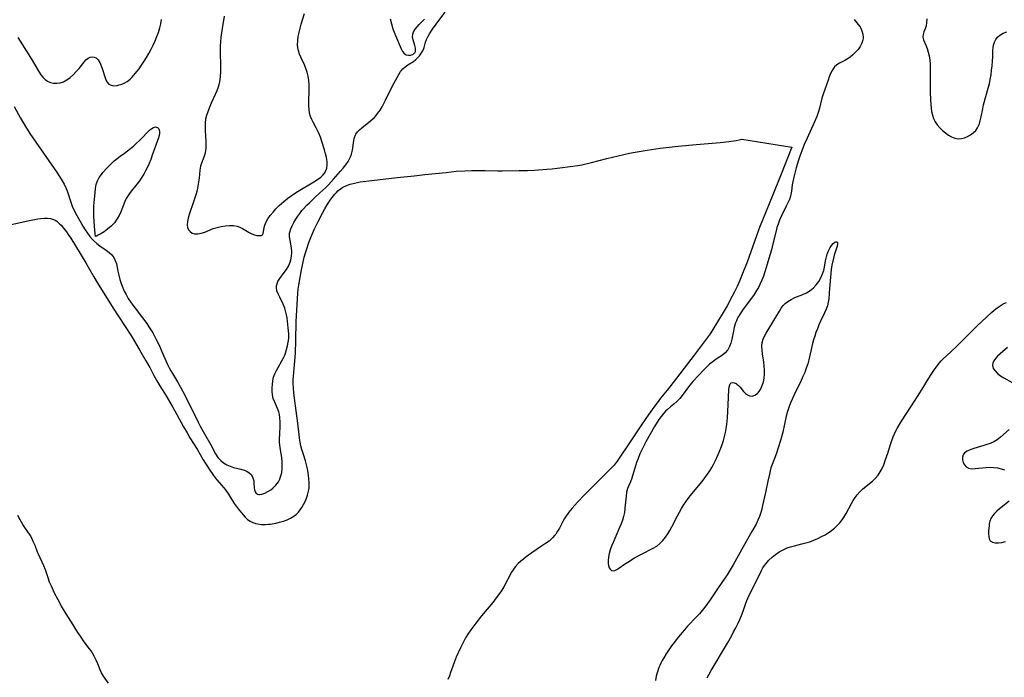
# Model space of a CAD drawing. Extents: x 1892776 to 1899653, y 2707304 to 2715393.
# Drawn here: x 1893152 to 1893570, y 2712514 to 2712794 of the extents above; entities that cross this region are included whole.
import ezdxf

# ---------------------------------------------------------------- set-up
doc = ezdxf.new("R2010")
doc.units = 0

msp = doc.modelspace()

# ---------------------------------------------------------------- linework, layer by layer
at = {"layer": 'Unknown_Line_Type', "color": 0}
for points in [[(1893149.77, 2712756.79, 190), (1893152.49, 2712751.77, 190), (1893154.51, 2712748.32, 190), (1893156.41, 2712745.34, 190), (1893158.95, 2712741.52, 190), (1893167.77, 2712728.93, 190), (1893168.79, 2712727.4, 190), (1893169.75, 2712725.86, 190), (1893170.94, 2712723.72, 190), (1893171.79, 2712721.89, 190), (1893172.35, 2712720.43, 190), (1893173.79, 2712716.06, 190), (1893174.43, 2712714.34, 190), (1893175.12, 2712712.87, 190), (1893176.35, 2712710.47, 190), (1893178.05, 2712707.39, 190), (1893178.95, 2712705.85, 190), (1893179.89, 2712704.34, 190), (1893180.89, 2712702.87, 190), (1893181.94, 2712701.47, 190), (1893183.08, 2712700.16, 190), (1893183.42, 2712699.8, 190), (1893184.84, 2712698.51, 190), (1893186.17, 2712697.5, 190), (1893188.85, 2712695.64, 190), (1893190.1, 2712694.71, 190), (1893191.2, 2712693.7, 190), (1893192.09, 2712692.58, 190), (1893192.72, 2712691.31, 190), (1893193.16, 2712689.86, 190), (1893193.8, 2712686.71, 190), (1893194.19, 2712684.98, 190), (1893194.66, 2712683.22, 190), (1893195.22, 2712681.46, 190), (1893195.88, 2712679.71, 190), (1893196.54, 2712678.23, 190), (1893197.27, 2712676.78, 190), (1893198.21, 2712675.15, 190), (1893199.13, 2712673.73, 190), (1893200.11, 2712672.33, 190), (1893201.13, 2712670.96, 190), (1893204.29, 2712666.94, 190), (1893206.15, 2712664.43, 190), (1893207.02, 2712663.13, 190), (1893207.85, 2712661.81, 190), (1893208.64, 2712660.47, 190), (1893210.11, 2712657.72, 190), (1893211.44, 2712654.97, 190), (1893212.38, 2712652.89, 190), (1893214.91, 2712647.05, 190), (1893215.56, 2712645.69, 190), (1893216.25, 2712644.42, 190), (1893216.99, 2712643.16, 190), (1893219.15, 2712639.67, 190), (1893220.41, 2712637.44, 190), (1893222.21, 2712633.98, 190), (1893227.97, 2712622.54, 190), (1893228.84, 2712620.87, 190), (1893230.65, 2712617.6, 190), (1893233.37, 2712612.87, 190), (1893235.34, 2712609.08, 190), (1893236.32, 2712607.54, 190), (1893236.69, 2712607.06, 190), (1893237.51, 2712606.2, 190), (1893238.73, 2712605.24, 190), (1893240.07, 2712604.44, 190), (1893241.5, 2712603.79, 190), (1893242.98, 2712603.28, 190), (1893246.09, 2712602.51, 190), (1893247.41, 2712602.14, 190), (1893248.61, 2712601.67, 190), (1893249.64, 2712601.04, 190), (1893250.53, 2712600.08, 190), (1893251.15, 2712598.92, 190), (1893251.52, 2712597.65, 190), (1893251.65, 2712596.62, 190), (1893251.77, 2712594.6, 190), (1893251.92, 2712593.73, 190), (1893252.19, 2712592.97, 190), (1893252.48, 2712592.5, 190), (1893253.11, 2712591.97, 190), (1893253.72, 2712591.82, 190), (1893253.93, 2712591.81, 190), (1893255, 2712591.96, 190), (1893256.2, 2712592.39, 190), (1893257.47, 2712593.01, 190), (1893258.74, 2712593.8, 190), (1893259.59, 2712594.42, 190), (1893260.29, 2712595.02, 190), (1893260.97, 2712595.74, 190), (1893261.51, 2712596.42, 190), (1893262.05, 2712597.22, 190), (1893262.52, 2712598.08, 190), (1893262.84, 2712598.87, 190), (1893263.1, 2712599.7, 190), (1893263.42, 2712601.15, 190), (1893263.61, 2712602.66, 190), (1893263.67, 2712604.2, 190), (1893263.63, 2712605.76, 190), (1893263.48, 2712607.32, 190), (1893262.71, 2712611.83, 190), (1893262.58, 2712612.89, 190), (1893262.51, 2712613.88, 190), (1893262.5, 2712615.63, 190), (1893262.58, 2712617.37, 190), (1893262.79, 2712620.84, 190), (1893262.82, 2712622.55, 190), (1893262.7, 2712624.45, 190), (1893262.48, 2712625.75, 190), (1893262.14, 2712626.98, 190), (1893261.62, 2712628.34, 190), (1893260.44, 2712630.99, 190), (1893259.85, 2712632.66, 190), (1893259.55, 2712634.1, 190), (1893259.39, 2712635.58, 190), (1893259.36, 2712637.09, 190), (1893259.45, 2712638.6, 190), (1893259.67, 2712640.11, 190), (1893260.01, 2712641.6, 190), (1893260.24, 2712642.34, 190), (1893260.51, 2712643.08, 190), (1893261.16, 2712644.48, 190), (1893261.92, 2712645.84, 190), (1893263.51, 2712648.55, 190), (1893264.23, 2712649.95, 190), (1893264.71, 2712651.07, 190), (1893265.02, 2712651.9, 190), (1893265.51, 2712653.41, 190), (1893265.9, 2712654.95, 190), (1893266.2, 2712656.51, 190), (1893266.39, 2712658.08, 190), (1893266.44, 2712659.16, 190), (1893266.44, 2712660.16, 190), (1893266.23, 2712662.68, 190), (1893265.89, 2712665.5, 190), (1893265.68, 2712666.91, 190), (1893265.45, 2712668.21, 190), (1893265.2, 2712669.37, 190), (1893264.93, 2712670.4, 190), (1893264.71, 2712671.07, 190), (1893264.06, 2712672.65, 190), (1893262.57, 2712675.62, 190), (1893261.9, 2712677.04, 190), (1893261.41, 2712678.43, 190), (1893261.19, 2712679.8, 190), (1893261.19, 2712680.04, 190), (1893261.23, 2712680.5, 190), (1893261.31, 2712680.96, 190), (1893261.81, 2712682.28, 190), (1893262.58, 2712683.57, 190), (1893264.51, 2712686.14, 190), (1893265.47, 2712687.48, 190), (1893266.31, 2712688.9, 190), (1893266.61, 2712689.53, 190), (1893266.98, 2712690.52, 190), (1893267.27, 2712691.54, 190), (1893267.43, 2712692.23, 190), (1893267.6, 2712693.29, 190), (1893267.69, 2712694.36, 190), (1893267.69, 2712695.08, 190), (1893267.55, 2712696.67, 190), (1893266.98, 2712699.8, 190), (1893266.79, 2712701.35, 190), (1893266.8, 2712702.87, 190), (1893266.86, 2712703.27, 190), (1893267.24, 2712704.69, 190), (1893267.83, 2712706.08, 190), (1893268.59, 2712707.47, 190), (1893269.45, 2712708.86, 190), (1893270.25, 2712710.07, 190), (1893271.11, 2712711.29, 190), (1893272.03, 2712712.49, 190), (1893272.68, 2712713.27, 190), (1893274.07, 2712714.75, 190), (1893275.17, 2712715.8, 190), (1893277.4, 2712717.88, 190), (1893279.64, 2712720.02, 190), (1893282.13, 2712722.32, 190), (1893283.24, 2712723.43, 190), (1893285.44, 2712725.81, 190), (1893288.43, 2712729.22, 190), (1893289.58, 2712730.58, 190), (1893290.64, 2712731.96, 190), (1893291.6, 2712733.37, 190), (1893292.07, 2712734.18, 190), (1893292.62, 2712735.31, 190), (1893293.07, 2712736.48, 190), (1893293.49, 2712738.18, 190), (1893294.05, 2712742.31, 190), (1893294.34, 2712743.57, 190), (1893294.8, 2712744.74, 190), (1893294.95, 2712745.01, 190), (1893295.65, 2712745.96, 190), (1893296.52, 2712746.83, 190), (1893297.5, 2712747.67, 190), (1893301.17, 2712750.63, 190), (1893302.29, 2712751.62, 190), (1893302.81, 2712752.14, 190), (1893303.58, 2712752.99, 190), (1893304.18, 2712753.73, 190), (1893304.79, 2712754.56, 190), (1893305.24, 2712755.23, 190), (1893306.07, 2712756.58, 190), (1893306.84, 2712757.99, 190), (1893307.57, 2712759.42, 190), (1893309.68, 2712763.78, 190), (1893311.12, 2712766.6, 190), (1893313.14, 2712770.35, 190), (1893313.93, 2712771.59, 190), (1893314.15, 2712771.88, 190), (1893314.9, 2712772.71, 190), (1893315.93, 2712773.61, 190), (1893317.06, 2712774.41, 190), (1893319.37, 2712775.94, 190), (1893320.46, 2712776.78, 190), (1893320.85, 2712777.14, 190), (1893321.58, 2712777.9, 190), (1893321.92, 2712778.3, 190), (1893322.55, 2712779.14, 190), (1893323.11, 2712780.03, 190), (1893323.36, 2712780.49, 190), (1893323.78, 2712781.41, 190), (1893323.96, 2712781.88, 190), (1893324.58, 2712784.09, 190), (1893324.94, 2712785.18, 190), (1893325.53, 2712786.4, 190), (1893326.26, 2712787.64, 190), (1893327.55, 2712789.63, 190), (1893329, 2712791.72, 190), (1893330.17, 2712793.32, 190), (1893332.92, 2712796.93, 190)], [(1893239.04, 2712795.12, 192), (1893238.07, 2712789.89, 192), (1893237.79, 2712788.03, 192), (1893237.56, 2712786.17, 192), (1893237.38, 2712784.29, 192), (1893237.28, 2712782.59, 192), (1893237.24, 2712780.89, 192), (1893237.25, 2712779.26, 192), (1893237.38, 2712774.4, 192), (1893237.39, 2712772.8, 192), (1893237.36, 2712771.19, 192), (1893237.27, 2712769.6, 192), (1893237.11, 2712768.03, 192), (1893236.84, 2712766.49, 192), (1893236.46, 2712764.99, 192), (1893235.89, 2712763.42, 192), (1893235.21, 2712761.89, 192), (1893233.48, 2712758.18, 192), (1893232.58, 2712756.11, 192), (1893231.97, 2712754.55, 192), (1893231.47, 2712752.96, 192), (1893231.11, 2712751.36, 192), (1893230.91, 2712749.75, 192), (1893230.84, 2712748.13, 192), (1893230.87, 2712746.5, 192), (1893231.18, 2712741.88, 192), (1893231.24, 2712740.51, 192), (1893231.22, 2712739.17, 192), (1893231.07, 2712737.88, 192), (1893230.75, 2712736.55, 192), (1893230.3, 2712735.26, 192), (1893229.32, 2712732.68, 192), (1893228.93, 2712731.34, 192), (1893228.63, 2712729.72, 192), (1893228.32, 2712726.3, 192), (1893228.13, 2712724.53, 192), (1893227.85, 2712722.89, 192), (1893227.47, 2712721.24, 192), (1893227.02, 2712719.58, 192), (1893226.52, 2712717.92, 192), (1893225.99, 2712716.27, 192), (1893224.12, 2712710.82, 192), (1893223.67, 2712709.29, 192), (1893223.36, 2712707.84, 192), (1893223.24, 2712706.5, 192), (1893223.39, 2712705.29, 192), (1893223.83, 2712704.32, 192), (1893224.51, 2712703.54, 192), (1893225.39, 2712702.96, 192), (1893226.43, 2712702.63, 192), (1893227.77, 2712702.61, 192), (1893229.22, 2712702.88, 192), (1893230.73, 2712703.35, 192), (1893234.36, 2712704.82, 192), (1893236.02, 2712705.37, 192), (1893237.75, 2712705.79, 192), (1893239.49, 2712706.07, 192), (1893241.23, 2712706.19, 192), (1893242.92, 2712706.12, 192), (1893244.52, 2712705.82, 192), (1893245.68, 2712705.4, 192), (1893246.77, 2712704.86, 192), (1893249.59, 2712703.17, 192), (1893250.7, 2712702.63, 192), (1893251.82, 2712702.23, 192), (1893252.88, 2712701.96, 192), (1893253.85, 2712701.85, 192), (1893254.66, 2712701.92, 192), (1893255.26, 2712702.21, 192), (1893255.59, 2712702.73, 192), (1893255.76, 2712703.44, 192), (1893255.97, 2712705.25, 192), (1893256.21, 2712706.28, 192), (1893256.78, 2712707.67, 192), (1893257.59, 2712709.05, 192), (1893258.58, 2712710.45, 192), (1893259.73, 2712711.85, 192), (1893260.98, 2712713.24, 192), (1893262.32, 2712714.6, 192), (1893264.26, 2712716.39, 192), (1893266.02, 2712717.8, 192), (1893267.45, 2712718.83, 192), (1893268.92, 2712719.8, 192), (1893270.41, 2712720.74, 192), (1893277.14, 2712724.72, 192), (1893278.66, 2712725.67, 192), (1893280.02, 2712726.7, 192), (1893280.93, 2712727.59, 192), (1893281.69, 2712728.54, 192), (1893282.24, 2712729.48, 192), (1893282.61, 2712730.48, 192), (1893282.8, 2712731.91, 192), (1893282.71, 2712733.42, 192), (1893282.43, 2712735, 192), (1893282.04, 2712736.63, 192), (1893281.57, 2712738.3, 192), (1893280.51, 2712741.91, 192), (1893279.91, 2712743.7, 192), (1893279.23, 2712745.44, 192), (1893278.69, 2712746.61, 192), (1893278.11, 2712747.74, 192), (1893276.82, 2712750.06, 192), (1893276.18, 2712751.26, 192), (1893275.65, 2712752.5, 192), (1893275.27, 2712753.96, 192), (1893275.05, 2712755.49, 192), (1893274.97, 2712757.08, 192), (1893274.97, 2712758.7, 192), (1893275.14, 2712763.69, 192), (1893275.14, 2712766, 192), (1893275.01, 2712767.81, 192), (1893274.74, 2712769.6, 192), (1893274.31, 2712771.33, 192), (1893273.74, 2712772.89, 192), (1893273.07, 2712774.42, 192), (1893271.66, 2712777.42, 192), (1893271.03, 2712778.94, 192), (1893270.55, 2712780.49, 192), (1893270.31, 2712781.73, 192), (1893270.2, 2712783, 192), (1893270.24, 2712784.73, 192), (1893270.44, 2712786.49, 192), (1893270.78, 2712788.25, 192), (1893271.2, 2712790.03, 192), (1893271.69, 2712791.81, 192), (1893272.22, 2712793.59, 192), (1893273.1, 2712796.34, 192)], [(1893151.25, 2712786.09, 192), (1893155.91, 2712778.79, 192), (1893157.92, 2712775.49, 192), (1893160.33, 2712771.4, 192), (1893161.09, 2712770.27, 192), (1893161.95, 2712769.2, 192), (1893162.88, 2712768.28, 192), (1893163.91, 2712767.56, 192), (1893165.16, 2712767.01, 192), (1893166.51, 2712766.73, 192), (1893167.9, 2712766.68, 192), (1893169.31, 2712766.87, 192), (1893170.69, 2712767.3, 192), (1893172.17, 2712768.09, 192), (1893173.57, 2712769.13, 192), (1893174.9, 2712770.33, 192), (1893176.16, 2712771.63, 192), (1893177.34, 2712772.98, 192), (1893179.35, 2712775.5, 192), (1893180.24, 2712776.53, 192), (1893181.17, 2712777.31, 192), (1893182.03, 2712777.73, 192), (1893182.93, 2712777.89, 192), (1893183.8, 2712777.79, 192), (1893184.61, 2712777.42, 192), (1893185.46, 2712776.58, 192), (1893186.16, 2712775.4, 192), (1893186.76, 2712774.01, 192), (1893187.29, 2712772.5, 192), (1893188.27, 2712769.38, 192), (1893188.7, 2712768.16, 192), (1893189.24, 2712767.11, 192), (1893189.93, 2712766.31, 192), (1893190.93, 2712765.79, 192), (1893192.13, 2712765.6, 192), (1893193.45, 2712765.69, 192), (1893194.43, 2712765.91, 192), (1893195.46, 2712766.23, 192), (1893196.49, 2712766.67, 192), (1893197.81, 2712767.45, 192), (1893199.03, 2712768.44, 192), (1893199.73, 2712769.15, 192), (1893200.42, 2712769.91, 192), (1893202.01, 2712771.8, 192), (1893202.8, 2712772.81, 192), (1893203.9, 2712774.35, 192), (1893204.95, 2712775.97, 192), (1893205.97, 2712777.65, 192), (1893206.95, 2712779.36, 192), (1893207.9, 2712781.1, 192), (1893208.8, 2712782.86, 192), (1893209.65, 2712784.65, 192), (1893210.43, 2712786.45, 192), (1893211.11, 2712788.28, 192), (1893211.66, 2712790.14, 192), (1893212.05, 2712791.95, 192), (1893212.32, 2712793.79, 192)], [(1893309.55, 2712794.03, 192), (1893310.71, 2712789.82, 192), (1893311.17, 2712788.43, 192), (1893311.77, 2712786.88, 192), (1893314.15, 2712781.21, 192), (1893314.75, 2712780.09, 192), (1893315.48, 2712779.24, 192), (1893316.33, 2712778.74, 192), (1893317.27, 2712778.54, 192), (1893318.22, 2712778.58, 192), (1893319.09, 2712778.86, 192), (1893319.78, 2712779.37, 192), (1893319.97, 2712779.6, 192), (1893320.21, 2712780.07, 192), (1893320.31, 2712780.49, 192), (1893320.29, 2712781.52, 192), (1893320.01, 2712782.65, 192), (1893319.26, 2712785.08, 192), (1893319.03, 2712786.31, 192), (1893319.09, 2712787.52, 192), (1893319.46, 2712788.57, 192), (1893320.1, 2712789.6, 192), (1893320.94, 2712790.63, 192), (1893321.9, 2712791.67, 192), (1893324.11, 2712793.91, 192)], [(1893506.61, 2712793.72, 190), (1893508.38, 2712791.67, 190), (1893509.18, 2712790.57, 190), (1893509.36, 2712790.28, 190), (1893509.99, 2712788.96, 190), (1893510.39, 2712787.56, 190), (1893510.51, 2712786.13, 190), (1893510.47, 2712785.61, 190), (1893510.37, 2712785.03, 190), (1893509.91, 2712783.65, 190), (1893509.21, 2712782.32, 190), (1893508.31, 2712781.05, 190), (1893507.27, 2712779.86, 190), (1893506.14, 2712778.75, 190), (1893504.95, 2712777.75, 190), (1893504.17, 2712777.2, 190), (1893502.7, 2712776.38, 190), (1893500.37, 2712775.23, 190), (1893499.31, 2712774.52, 190), (1893499.11, 2712774.36, 190), (1893498.38, 2712773.61, 190), (1893497.75, 2712772.77, 190), (1893497.32, 2712772.08, 190), (1893496.67, 2712770.78, 190), (1893496.09, 2712769.38, 190), (1893495.56, 2712767.9, 190), (1893493.52, 2712762.04, 190), (1893492.99, 2712760.33, 190), (1893491.88, 2712756, 190), (1893491.47, 2712754.56, 190), (1893490.79, 2712752.55, 190), (1893489.83, 2712750.17, 190), (1893486.66, 2712743.26, 190), (1893485.48, 2712740.6, 190), (1893484.41, 2712737.96, 190), (1893483.55, 2712735.57, 190), (1893483, 2712733.92, 190), (1893482.01, 2712730.61, 190), (1893481.56, 2712728.97, 190), (1893480.98, 2712726.65, 190), (1893480.48, 2712724.2, 190), (1893480.36, 2712723.41, 190), (1893480.02, 2712720.69, 190), (1893479.78, 2712719.35, 190), (1893479.61, 2712718.66, 190), (1893479.13, 2712717.2, 190), (1893478.52, 2712715.76, 190), (1893477.83, 2712714.32, 190), (1893475.64, 2712709.94, 190), (1893474.94, 2712708.36, 190), (1893474.32, 2712706.76, 190), (1893473.87, 2712705.35, 190), (1893473.48, 2712703.91, 190), (1893472.17, 2712698.38, 190), (1893471.5, 2712695.83, 190), (1893470.46, 2712692.08, 190), (1893469.34, 2712688.35, 190), (1893468.74, 2712686.5, 190), (1893468.1, 2712684.67, 190), (1893467.4, 2712682.87, 190), (1893466.63, 2712681.1, 190), (1893465.96, 2712679.75, 190), (1893465.24, 2712678.48, 190), (1893464.19, 2712676.84, 190), (1893463.05, 2712675.25, 190), (1893459.54, 2712670.6, 190), (1893458.46, 2712669.03, 190), (1893457.48, 2712667.41, 190), (1893456.99, 2712666.44, 190), (1893456.62, 2712665.63, 190), (1893456.3, 2712664.82, 190), (1893455.72, 2712662.95, 190), (1893455.33, 2712661.21, 190), (1893454.65, 2712657.79, 190), (1893454.25, 2712656.16, 190), (1893453.71, 2712654.64, 190), (1893452.97, 2712653.28, 190), (1893452.85, 2712653.1, 190), (1893451.86, 2712652.02, 190), (1893450.69, 2712651.05, 190), (1893448.06, 2712649.25, 190), (1893446.7, 2712648.29, 190), (1893446.13, 2712647.86, 190), (1893445.26, 2712647.14, 190), (1893443.94, 2712645.96, 190), (1893442.64, 2712644.71, 190), (1893440.46, 2712642.44, 190), (1893438.16, 2712639.86, 190), (1893436.31, 2712637.58, 190), (1893433.57, 2712633.91, 190), (1893432.54, 2712632.63, 190), (1893431.28, 2712631.28, 190), (1893429.98, 2712630.15, 190), (1893428.64, 2712629.09, 190), (1893427.31, 2712627.97, 190), (1893426.51, 2712627.18, 190), (1893425.75, 2712626.34, 190), (1893424.64, 2712624.93, 190), (1893423.72, 2712623.61, 190), (1893421.85, 2712620.69, 190), (1893419.95, 2712617.44, 190), (1893418.15, 2712614.1, 190), (1893417.28, 2712612.41, 190), (1893416.45, 2712610.71, 190), (1893415.66, 2712609.01, 190), (1893414.84, 2712607.06, 190), (1893414.23, 2712605.37, 190), (1893412.13, 2712598.74, 190), (1893411.57, 2712597.22, 190), (1893410.89, 2712595.61, 190), (1893410.38, 2712594.26, 190), (1893410, 2712592.73, 190), (1893409.75, 2712591.12, 190), (1893409.27, 2712585.95, 190), (1893409.03, 2712584.18, 190), (1893408.67, 2712582.43, 190), (1893408.21, 2712580.85, 190), (1893407.63, 2712579.29, 190), (1893406.99, 2712577.73, 190), (1893404.22, 2712571.42, 190), (1893403.6, 2712569.84, 190), (1893403.04, 2712568.28, 190), (1893402.59, 2712566.74, 190), (1893402.25, 2712565.18, 190), (1893402.08, 2712563.7, 190), (1893402.08, 2712562.57, 190), (1893402.22, 2712561.55, 190), (1893402.54, 2712560.66, 190), (1893402.99, 2712559.96, 190), (1893403.56, 2712559.49, 190), (1893404.21, 2712559.29, 190), (1893404.95, 2712559.43, 190), (1893405.76, 2712559.83, 190), (1893406.64, 2712560.43, 190), (1893409.11, 2712562.18, 190), (1893410.43, 2712563.05, 190), (1893413.29, 2712564.78, 190), (1893416.3, 2712566.43, 190), (1893421.21, 2712568.91, 190), (1893422.75, 2712569.84, 190), (1893424.12, 2712570.93, 190), (1893425.36, 2712572.2, 190), (1893426.49, 2712573.61, 190), (1893427.44, 2712575.02, 190), (1893428.31, 2712576.49, 190), (1893429.15, 2712578.02, 190), (1893431.56, 2712582.72, 190), (1893432.4, 2712584.29, 190), (1893433.29, 2712585.82, 190), (1893434.18, 2712587.25, 190), (1893435.13, 2712588.64, 190), (1893436.12, 2712590.01, 190), (1893437.14, 2712591.35, 190), (1893438.35, 2712592.86, 190), (1893442.07, 2712597.34, 190), (1893443.27, 2712598.85, 190), (1893444.42, 2712600.4, 190), (1893445.35, 2712601.79, 190), (1893446.22, 2712603.22, 190), (1893446.95, 2712604.58, 190), (1893447.63, 2712605.96, 190), (1893448.86, 2712608.72, 190), (1893449.97, 2712611.45, 190), (1893450.55, 2712613.1, 190), (1893451.08, 2712614.77, 190), (1893451.56, 2712616.46, 190), (1893451.97, 2712618.16, 190), (1893452.32, 2712619.87, 190), (1893452.58, 2712621.6, 190), (1893452.84, 2712624.38, 190), (1893453.15, 2712629.9, 190), (1893453.4, 2712636.41, 190), (1893453.52, 2712637.47, 190), (1893453.77, 2712638.36, 190), (1893454.05, 2712638.86, 190), (1893454.42, 2712639.21, 190), (1893455.04, 2712639.4, 190), (1893455.75, 2712639.32, 190), (1893456.51, 2712638.99, 190), (1893456.85, 2712638.76, 190), (1893457.51, 2712638.18, 190), (1893458.16, 2712637.48, 190), (1893459.71, 2712635.63, 190), (1893460.51, 2712634.78, 190), (1893461.35, 2712634.1, 190), (1893462.25, 2712633.69, 190), (1893463.35, 2712633.65, 190), (1893464.47, 2712634.03, 190), (1893465.53, 2712634.75, 190), (1893466.32, 2712635.59, 190), (1893467.05, 2712636.77, 190), (1893467.63, 2712638.14, 190), (1893468.08, 2712639.65, 190), (1893468.38, 2712641.26, 190), (1893468.55, 2712642.93, 190), (1893468.58, 2712644.64, 190), (1893468.49, 2712646.36, 190), (1893468.28, 2712648.1, 190), (1893467.73, 2712651.53, 190), (1893467.52, 2712653.2, 190), (1893467.45, 2712654.83, 190), (1893467.6, 2712656.4, 190), (1893467.99, 2712657.77, 190), (1893468.57, 2712659.11, 190), (1893469.28, 2712660.43, 190), (1893472.57, 2712665.78, 190), (1893473.38, 2712667.13, 190), (1893474.9, 2712669.79, 190), (1893475.69, 2712671.07, 190), (1893476.5, 2712672.09, 190), (1893477.41, 2712673.02, 190), (1893478.43, 2712673.84, 190), (1893479.91, 2712674.72, 190), (1893481.51, 2712675.47, 190), (1893484.85, 2712676.82, 190), (1893486.47, 2712677.58, 190), (1893487.99, 2712678.48, 190), (1893489.36, 2712679.61, 190), (1893490.58, 2712680.92, 190), (1893491.65, 2712682.37, 190), (1893492.56, 2712683.94, 190), (1893493.28, 2712685.6, 190), (1893493.74, 2712687.09, 190), (1893494.03, 2712688.42, 190), (1893494.51, 2712691.1, 190), (1893494.78, 2712692.29, 190), (1893495.25, 2712693.9, 190), (1893495.83, 2712695.4, 190), (1893496.49, 2712696.74, 190), (1893497.2, 2712697.86, 190), (1893497.8, 2712698.55, 190), (1893498.39, 2712699, 190), (1893498.91, 2712699.19, 190), (1893499.34, 2712699.15, 190), (1893499.6, 2712698.88, 190), (1893499.65, 2712698.46, 190), (1893499.56, 2712697.88, 190), (1893499.32, 2712697, 190), (1893498.21, 2712693.6, 190), (1893497.86, 2712692.3, 190), (1893497.21, 2712689.23, 190), (1893496.96, 2712687.46, 190), (1893496.28, 2712680.98, 190), (1893496.14, 2712679.44, 190), (1893495.86, 2712674.99, 190), (1893495.66, 2712673.57, 190), (1893495.27, 2712672.05, 190), (1893494.72, 2712670.55, 190), (1893494.08, 2712669.06, 190), (1893492.42, 2712665.51, 190), (1893491.7, 2712663.91, 190), (1893491.02, 2712662.27, 190), (1893490.4, 2712660.61, 190), (1893489.89, 2712659.07, 190), (1893489.44, 2712657.5, 190), (1893489.03, 2712655.92, 190), (1893487.43, 2712649.08, 190), (1893486.93, 2712647.28, 190), (1893486.33, 2712645.47, 190), (1893485.65, 2712643.69, 190), (1893484.91, 2712641.93, 190), (1893484.14, 2712640.27, 190), (1893481.05, 2712633.85, 190), (1893479.75, 2712631.02, 190), (1893479.19, 2712629.68, 190), (1893478.71, 2712628.33, 190), (1893478.23, 2712626.71, 190), (1893477.81, 2712625.07, 190), (1893476.3, 2712618.26, 190), (1893475.38, 2712614.72, 190), (1893474.44, 2712611.63, 190), (1893473.49, 2712608.98, 190), (1893471.8, 2712604.59, 190), (1893471.31, 2712603.12, 190), (1893470.94, 2712601.8, 190), (1893470.63, 2712600.47, 190), (1893470.03, 2712597.44, 190), (1893468.94, 2712592.58, 190), (1893467.79, 2712587.07, 190), (1893467.45, 2712585.59, 190), (1893467.05, 2712584.13, 190), (1893466.46, 2712582.46, 190), (1893465.75, 2712580.82, 190), (1893464.97, 2712579.21, 190), (1893463.25, 2712576.01, 190), (1893459.53, 2712569.52, 190), (1893455.3, 2712561.87, 190), (1893453.58, 2712558.97, 190), (1893452.68, 2712557.56, 190), (1893451.73, 2712556.17, 190), (1893448.82, 2712552.05, 190), (1893445.49, 2712547.02, 190), (1893444.39, 2712545.44, 190), (1893443.25, 2712543.89, 190), (1893442.06, 2712542.39, 190), (1893440.88, 2712541.03, 190), (1893439.66, 2712539.7, 190), (1893435.91, 2712535.76, 190), (1893433.7, 2712533.3, 190), (1893432.75, 2712532.17, 190), (1893431.5, 2712530.59, 190), (1893430.28, 2712528.99, 190), (1893429.1, 2712527.36, 190), (1893427.96, 2712525.71, 190), (1893426.85, 2712524.04, 190), (1893425.8, 2712522.34, 190), (1893425.14, 2712521.21, 190), (1893424.52, 2712520.06, 190), (1893424.08, 2712519.13, 190), (1893423.68, 2712518.19, 190), (1893423.06, 2712516.39, 190), (1893422.6, 2712514.55, 190), (1893422.3, 2712512.69, 190)], [(1893537.58, 2712793.99, 192), (1893537.45, 2712792.47, 192), (1893537.2, 2712791.06, 192), (1893536.78, 2712789.71, 192), (1893536.32, 2712788.47, 192), (1893535.96, 2712787.31, 192), (1893535.84, 2712786.22, 192), (1893536.09, 2712785.13, 192), (1893537.15, 2712782.77, 192), (1893537.67, 2712781.39, 192), (1893538.13, 2712779.86, 192), (1893538.5, 2712778.23, 192), (1893538.79, 2712776.51, 192), (1893538.96, 2712774.73, 192), (1893539.02, 2712773.15, 192), (1893538.94, 2712766.51, 192), (1893539.01, 2712762.94, 192), (1893539.16, 2712759.39, 192), (1893539.27, 2712757.65, 192), (1893539.4, 2712756.09, 192), (1893539.59, 2712754.57, 192), (1893539.89, 2712753.11, 192), (1893540.33, 2712751.72, 192), (1893541.04, 2712750.29, 192), (1893541.95, 2712748.95, 192), (1893543, 2712747.71, 192), (1893544.17, 2712746.57, 192), (1893545.42, 2712745.53, 192), (1893546.73, 2712744.62, 192), (1893548.08, 2712743.87, 192), (1893549.46, 2712743.33, 192), (1893550.86, 2712743.06, 192), (1893552.23, 2712743.11, 192), (1893553.58, 2712743.42, 192), (1893554.89, 2712743.95, 192), (1893556.14, 2712744.66, 192), (1893557.29, 2712745.53, 192), (1893558.3, 2712746.54, 192), (1893559.14, 2712747.71, 192), (1893559.79, 2712749.12, 192), (1893560.25, 2712750.66, 192), (1893560.61, 2712752.3, 192), (1893561.28, 2712755.73, 192), (1893561.69, 2712757.48, 192), (1893563.67, 2712764.56, 192), (1893564.11, 2712766.35, 192), (1893564.5, 2712768.29, 192), (1893564.82, 2712770.23, 192), (1893565.07, 2712772.17, 192), (1893565.27, 2712774.1, 192), (1893565.43, 2712775.98, 192), (1893565.54, 2712777.82, 192), (1893565.63, 2712780.72, 192), (1893565.7, 2712781.83, 192), (1893565.86, 2712782.89, 192), (1893566.24, 2712784.1, 192), (1893566.83, 2712785.23, 192), (1893567.6, 2712786.24, 192), (1893568.55, 2712787.1, 192), (1893569.94, 2712787.91, 192), (1893571.51, 2712788.51, 192)], [(1893184.35, 2712701.54, 190), (1893184.02, 2712704.11, 190), (1893183.84, 2712705.88, 190), (1893183.67, 2712707.93, 190), (1893183.57, 2712710.17, 190), (1893183.55, 2712712.49, 190), (1893183.63, 2712714.34, 190), (1893183.76, 2712716.13, 190), (1893184.1, 2712719.99, 190), (1893184.32, 2712721.82, 190), (1893184.66, 2712723.55, 190), (1893185.2, 2712725.19, 190), (1893185.91, 2712726.58, 190), (1893186.81, 2712727.88, 190), (1893187.49, 2712728.7, 190), (1893189.16, 2712730.56, 190), (1893191.19, 2712732.64, 190), (1893192.26, 2712733.63, 190), (1893193.47, 2712734.65, 190), (1893194.73, 2712735.59, 190), (1893196.59, 2712736.86, 190), (1893197.92, 2712737.84, 190), (1893199.24, 2712738.88, 190), (1893200.53, 2712739.97, 190), (1893201.79, 2712741.1, 190), (1893202.99, 2712742.26, 190), (1893204.14, 2712743.42, 190), (1893206.35, 2712745.8, 190), (1893207.38, 2712746.8, 190), (1893208.21, 2712747.44, 190), (1893209.01, 2712747.88, 190), (1893209.76, 2712748.06, 190), (1893210.61, 2712747.84, 190), (1893211.24, 2712747.21, 190), (1893211.57, 2712746.26, 190), (1893211.56, 2712745.38, 190), (1893211.37, 2712744.38, 190), (1893211.06, 2712743.38, 190), (1893208.42, 2712736.06, 190), (1893207.75, 2712734.28, 190), (1893207.05, 2712732.5, 190), (1893206.28, 2712730.74, 190), (1893205.58, 2712729.34, 190), (1893204.83, 2712727.97, 190), (1893204.03, 2712726.65, 190), (1893203.07, 2712725.2, 190), (1893202.04, 2712723.83, 190), (1893199.02, 2712720.2, 190), (1893198.13, 2712718.96, 190), (1893197.39, 2712717.68, 190), (1893196.76, 2712716.34, 190), (1893195.06, 2712711.98, 190), (1893194.31, 2712710.39, 190), (1893193.41, 2712708.81, 190), (1893192.34, 2712707.33, 190), (1893190.94, 2712705.84, 190), (1893189.44, 2712704.56, 190), (1893187.95, 2712703.49, 190), (1893186.58, 2712702.63, 190), (1893185.45, 2712702.02, 190), (1893184.67, 2712701.65, 190), (1893184.35, 2712701.54, 190)], [(1893146.67, 2712706.15, 188), (1893156.11, 2712708.28, 188), (1893158.54, 2712708.77, 188), (1893159.84, 2712708.99, 188), (1893161.12, 2712709.15, 188), (1893162.44, 2712709.24, 188), (1893163.84, 2712709.23, 188), (1893165.17, 2712709.07, 188), (1893166.42, 2712708.7, 188), (1893167.14, 2712708.36, 188), (1893167.82, 2712707.93, 188), (1893168.46, 2712707.45, 188), (1893169.07, 2712706.91, 188), (1893169.73, 2712706.26, 188), (1893170.75, 2712705.09, 188), (1893171.96, 2712703.51, 188), (1893172.75, 2712702.37, 188), (1893173.81, 2712700.77, 188), (1893175.82, 2712697.52, 188), (1893180.14, 2712690.35, 188), (1893181.48, 2712688.03, 188), (1893183.54, 2712684.39, 188), (1893185.05, 2712681.87, 188), (1893191.79, 2712671.07, 188), (1893196.69, 2712663.61, 188), (1893199.56, 2712659.05, 188), (1893203.06, 2712653.23, 188), (1893205.74, 2712648.65, 188), (1893207.35, 2712645.77, 188), (1893209.13, 2712642.31, 188), (1893210.34, 2712640.1, 188), (1893211.59, 2712638, 188), (1893214.29, 2712633.68, 188), (1893216.83, 2712629.39, 188), (1893218.91, 2712625.77, 188), (1893221.75, 2712620.58, 188), (1893223.24, 2712617.95, 188), (1893224.45, 2712615.94, 188), (1893227.5, 2712611.04, 188), (1893230.12, 2712606.48, 188), (1893231.31, 2712604.48, 188), (1893232.83, 2712602.09, 188), (1893234.14, 2712600.21, 188), (1893235.14, 2712598.89, 188), (1893235.82, 2712598.05, 188), (1893238.77, 2712594.68, 188), (1893239.54, 2712593.7, 188), (1893240.75, 2712591.95, 188), (1893242.52, 2712589.07, 188), (1893243.29, 2712587.89, 188), (1893244.86, 2712585.71, 188), (1893246.99, 2712583.08, 188), (1893247.92, 2712582.08, 188), (1893248.95, 2712581.19, 188), (1893250.04, 2712580.43, 188), (1893251.18, 2712579.84, 188), (1893251.95, 2712579.55, 188), (1893252.34, 2712579.43, 188), (1893253.28, 2712579.24, 188), (1893254.79, 2712579.08, 188), (1893255.66, 2712579.03, 188), (1893256.54, 2712579.03, 188), (1893257.61, 2712579.1, 188), (1893258.7, 2712579.23, 188), (1893260.94, 2712579.61, 188), (1893262.55, 2712579.98, 188), (1893264.15, 2712580.45, 188), (1893265.7, 2712581.02, 188), (1893267.19, 2712581.71, 188), (1893268.57, 2712582.54, 188), (1893269.59, 2712583.34, 188), (1893270.5, 2712584.22, 188), (1893271.31, 2712585.19, 188), (1893272.03, 2712586.23, 188), (1893272.74, 2712587.52, 188), (1893273.37, 2712588.85, 188), (1893273.92, 2712590.19, 188), (1893274.38, 2712591.43, 188), (1893274.74, 2712592.68, 188), (1893274.84, 2712593.13, 188), (1893275.03, 2712594.56, 188), (1893275.09, 2712595.56, 188), (1893275.1, 2712596.59, 188), (1893274.99, 2712598.57, 188), (1893274.72, 2712600.92, 188), (1893274.4, 2712602.7, 188), (1893274.02, 2712604.35, 188), (1893273.56, 2712606.02, 188), (1893272.64, 2712608.82, 188), (1893271.98, 2712610.97, 188), (1893271.6, 2712612.47, 188), (1893271.14, 2712614.77, 188), (1893270.79, 2712617.12, 188), (1893270.3, 2712622.11, 188), (1893269.92, 2712625.24, 188), (1893268.54, 2712634.93, 188), (1893268.37, 2712637.09, 188), (1893268.33, 2712638.9, 188), (1893268.36, 2712640.51, 188), (1893268.46, 2712642.12, 188), (1893268.92, 2712646.9, 188), (1893269.24, 2712651.84, 188), (1893269.49, 2712657.29, 188), (1893269.64, 2712665.31, 188), (1893269.72, 2712667.68, 188), (1893270.26, 2712677.4, 188), (1893270.41, 2712679.11, 188), (1893270.79, 2712681.69, 188), (1893271.87, 2712687.34, 188), (1893272.4, 2712690.02, 188), (1893273.01, 2712692.72, 188), (1893273.49, 2712694.51, 188), (1893274.04, 2712696.28, 188), (1893274.95, 2712698.92, 188), (1893275.77, 2712701.04, 188), (1893276.5, 2712702.75, 188), (1893277.28, 2712704.47, 188), (1893278.93, 2712707.91, 188), (1893280.72, 2712711.33, 188), (1893281.82, 2712713.29, 188), (1893282.78, 2712714.93, 188), (1893283.78, 2712716.52, 188), (1893284.3, 2712717.29, 188), (1893285.38, 2712718.75, 188), (1893286.04, 2712719.54, 188), (1893286.66, 2712720.21, 188), (1893287.29, 2712720.84, 188), (1893287.96, 2712721.42, 188), (1893288.66, 2712721.95, 188), (1893289.39, 2712722.43, 188), (1893290.38, 2712722.93, 188), (1893291.41, 2712723.35, 188), (1893292.51, 2712723.71, 188), (1893294.41, 2712724.21, 188), (1893295.6, 2712724.46, 188), (1893296.75, 2712724.66, 188), (1893301.68, 2712725.33, 188), (1893312.55, 2712726.6, 188), (1893319.66, 2712727.33, 188), (1893324.28, 2712727.87, 188), (1893333.25, 2712728.74, 188), (1893337.56, 2712729.21, 188), (1893341.29, 2712729.46, 188), (1893344.28, 2712729.53, 188), (1893349.83, 2712729.55, 188), (1893355.24, 2712729.41, 188), (1893357.07, 2712729.38, 188), (1893364.28, 2712729.47, 188), (1893367.86, 2712729.54, 188), (1893370.82, 2712729.69, 188), (1893376.06, 2712730.06, 188), (1893378.36, 2712730.24, 188), (1893380.53, 2712730.47, 188), (1893387.08, 2712731.35, 188), (1893389.2, 2712731.68, 188), (1893390.89, 2712731.99, 188), (1893395.11, 2712732.93, 188), (1893401.55, 2712734.64, 188), (1893408.81, 2712736.35, 188), (1893411.17, 2712736.85, 188), (1893413.59, 2712737.33, 188), (1893418.72, 2712738.22, 188), (1893420.55, 2712738.5, 188), (1893424.28, 2712739, 188), (1893431.88, 2712739.84, 188), (1893439.56, 2712740.59, 188), (1893449.74, 2712741.48, 188), (1893453.37, 2712741.85, 188), (1893455.52, 2712742.13, 188), (1893456.6, 2712742.31, 188), (1893457.86, 2712742.55, 188), (1893458.96, 2712742.81, 188), (1893480.21, 2712739.42, 188)], [(1893480.21, 2712739.42, 188), (1893475.34, 2712727.26, 188), (1893472.18, 2712719.19, 188), (1893467.72, 2712708.48, 188), (1893466.64, 2712705.66, 188), (1893464.52, 2712699.74, 188), (1893461.15, 2712690.57, 188), (1893459.57, 2712686.5, 188), (1893457.94, 2712682.54, 188), (1893456.91, 2712680.22, 188), (1893455.84, 2712677.96, 188), (1893454.87, 2712676.1, 188), (1893452.67, 2712672.01, 188), (1893451.04, 2712669.12, 188), (1893446.62, 2712661.87, 188), (1893445.48, 2712660.11, 188), (1893438.66, 2712651.08, 188), (1893428.33, 2712637.57, 188), (1893427.27, 2712636.2, 188), (1893424.4, 2712632.69, 188), (1893422.94, 2712630.81, 188), (1893421.52, 2712628.9, 188), (1893419.4, 2712625.89, 188), (1893416.31, 2712621.44, 188), (1893411.74, 2712614.58, 188), (1893405.94, 2712606.01, 188), (1893405.05, 2712604.78, 188), (1893404.63, 2712604.25, 188), (1893403.72, 2712603.23, 188), (1893400.12, 2712599.76, 188), (1893392.05, 2712591.61, 188), (1893389.07, 2712588.5, 188), (1893386.8, 2712585.94, 188), (1893385.42, 2712584.23, 188), (1893384.18, 2712582.49, 188), (1893383.62, 2712581.61, 188), (1893382.84, 2712580.25, 188), (1893381.41, 2712577.5, 188), (1893380.66, 2712576.17, 188), (1893379.84, 2712574.9, 188), (1893379.53, 2712574.49, 188), (1893378.53, 2712573.32, 188), (1893377.81, 2712572.61, 188), (1893377.09, 2712571.99, 188), (1893375.58, 2712570.9, 188), (1893372.48, 2712568.95, 188), (1893371.52, 2712568.31, 188), (1893369.7, 2712567.02, 188), (1893367.33, 2712565.25, 188), (1893366.15, 2712564.33, 188), (1893365.02, 2712563.38, 188), (1893363.95, 2712562.38, 188), (1893362.78, 2712561.11, 188), (1893362.26, 2712560.45, 188), (1893361.78, 2712559.79, 188), (1893361.12, 2712558.72, 188), (1893357.74, 2712552.52, 188), (1893356.91, 2712551.13, 188), (1893355.93, 2712549.67, 188), (1893354.55, 2712547.78, 188), (1893353.07, 2712545.92, 188), (1893348.29, 2712540.22, 188), (1893345.85, 2712537.12, 188), (1893343.76, 2712534.23, 188), (1893342.76, 2712532.76, 188), (1893341.53, 2712530.77, 188), (1893341.07, 2712529.96, 188), (1893340.21, 2712528.33, 188), (1893339.36, 2712526.55, 188), (1893337.62, 2712522.54, 188), (1893336.74, 2712520.33, 188), (1893335.2, 2712516.12, 188), (1893334.66, 2712514.73, 188), (1893333.95, 2712513.05, 188)], [(1893444.14, 2712513.88, 190), (1893445.93, 2712517.01, 190), (1893452.78, 2712528.55, 190), (1893454.64, 2712531.81, 190), (1893455.46, 2712533.34, 190), (1893456.36, 2712535.07, 190), (1893457.21, 2712536.82, 190), (1893458.02, 2712538.57, 190), (1893458.77, 2712540.33, 190), (1893459.44, 2712542.11, 190), (1893460.45, 2712545.15, 190), (1893461, 2712546.64, 190), (1893461.58, 2712547.98, 190), (1893467.23, 2712559.41, 190), (1893467.93, 2712560.64, 190), (1893468.56, 2712561.59, 190), (1893469.24, 2712562.49, 190), (1893470.47, 2712563.88, 190), (1893471.83, 2712565.14, 190), (1893473.29, 2712566.3, 190), (1893474.83, 2712567.35, 190), (1893476.45, 2712568.27, 190), (1893478.15, 2712569.03, 190), (1893479.68, 2712569.56, 190), (1893481.26, 2712569.99, 190), (1893484.47, 2712570.75, 190), (1893486.07, 2712571.17, 190), (1893487.82, 2712571.71, 190), (1893489.53, 2712572.35, 190), (1893491.21, 2712573.06, 190), (1893492.85, 2712573.87, 190), (1893494.28, 2712574.67, 190), (1893495.67, 2712575.53, 190), (1893496.99, 2712576.46, 190), (1893498.26, 2712577.46, 190), (1893499.44, 2712578.54, 190), (1893500.53, 2712579.7, 190), (1893501.51, 2712580.97, 190), (1893502.4, 2712582.31, 190), (1893503.22, 2712583.7, 190), (1893505.54, 2712587.95, 190), (1893506.28, 2712589.24, 190), (1893507.07, 2712590.48, 190), (1893507.94, 2712591.65, 190), (1893509.12, 2712592.94, 190), (1893510.41, 2712594.13, 190), (1893514.49, 2712597.51, 190), (1893515.75, 2712598.71, 190), (1893516.87, 2712600.01, 190), (1893517.77, 2712601.38, 190), (1893518.54, 2712602.85, 190), (1893519.21, 2712604.4, 190), (1893519.91, 2712606.22, 190), (1893520.98, 2712609.38, 190), (1893522.06, 2712612.97, 190), (1893522.66, 2712614.76, 190), (1893523.22, 2712616.23, 190), (1893523.78, 2712617.54, 190), (1893524.4, 2712618.83, 190), (1893525.06, 2712620.09, 190), (1893525.91, 2712621.55, 190), (1893526.81, 2712622.98, 190), (1893531.09, 2712629.44, 190), (1893533.57, 2712633.47, 190), (1893536.22, 2712637.65, 190), (1893537.73, 2712640.15, 190), (1893539.38, 2712642.81, 190), (1893541.11, 2712645.39, 190), (1893542.01, 2712646.62, 190), (1893542.77, 2712647.61, 190), (1893543.58, 2712648.54, 190), (1893544.53, 2712649.53, 190), (1893545.85, 2712650.8, 190), (1893550.02, 2712654.62, 190), (1893551.42, 2712655.94, 190), (1893557.56, 2712662.14, 190), (1893558.86, 2712663.38, 190), (1893565.07, 2712669.13, 190), (1893566.21, 2712670.14, 190), (1893567.37, 2712671.08, 190), (1893568.69, 2712672.01, 190), (1893570.04, 2712672.79, 190), (1893571.42, 2712673.38, 190)], [(1893571.81, 2712654.33, 190), (1893568.67, 2712651.65, 190), (1893567.63, 2712650.63, 190), (1893566.74, 2712649.61, 190), (1893566.04, 2712648.58, 190), (1893565.59, 2712647.56, 190), (1893565.46, 2712646.56, 190), (1893565.78, 2712645.42, 190), (1893566.53, 2712644.32, 190), (1893567.59, 2712643.27, 190), (1893568.88, 2712642.27, 190), (1893570.33, 2712641.35, 190), (1893573.74, 2712639.45, 190)], [(1893572.46, 2712619.45, 190), (1893568.87, 2712616.1, 190), (1893567.5, 2712615.06, 190), (1893566.02, 2712614.22, 190), (1893564.42, 2712613.52, 190), (1893563.1, 2712613.03, 190), (1893561.76, 2712612.58, 190), (1893557.47, 2712611.31, 190), (1893555.97, 2712610.82, 190), (1893554.65, 2712610.24, 190), (1893553.62, 2712609.49, 190), (1893552.99, 2712608.63, 190), (1893552.67, 2712607.64, 190), (1893552.67, 2712606.53, 190), (1893552.97, 2712605.43, 190), (1893553.52, 2712604.42, 190), (1893554.29, 2712603.58, 190), (1893555.27, 2712603.01, 190), (1893556.56, 2712602.76, 190), (1893558.05, 2712602.79, 190), (1893562.8, 2712603.29, 190), (1893564.43, 2712603.37, 190), (1893566.07, 2712603.32, 190), (1893567.62, 2712603.12, 190), (1893569.14, 2712602.76, 190), (1893570.61, 2712602.27, 190)], [(1893572.5, 2712588.88, 190), (1893568.4, 2712585.62, 190), (1893567.28, 2712584.68, 190), (1893566.27, 2712583.71, 190), (1893565.42, 2712582.67, 190), (1893564.81, 2712581.59, 190), (1893564.38, 2712580.43, 190), (1893564.1, 2712579.25, 190), (1893563.98, 2712578.39, 190), (1893563.8, 2712576.27, 190), (1893563.76, 2712575.04, 190), (1893563.82, 2712573.91, 190), (1893564.05, 2712572.93, 190), (1893564.51, 2712572.14, 190), (1893565.39, 2712571.56, 190), (1893566.58, 2712571.27, 190), (1893567.96, 2712571.21, 190), (1893569.46, 2712571.37, 190), (1893571.02, 2712571.74, 190)], [(1893189.85, 2712511.58, 188), (1893187.74, 2712514.53, 188), (1893186.89, 2712515.88, 188), (1893186.26, 2712517.2, 188), (1893185.25, 2712519.79, 188), (1893184.62, 2712521.28, 188), (1893183.79, 2712523.01, 188), (1893183.07, 2712524.3, 188), (1893182.47, 2712525.28, 188), (1893181.82, 2712526.22, 188), (1893179.56, 2712529.18, 188), (1893177.94, 2712531.47, 188), (1893176.87, 2712533.07, 188), (1893174.75, 2712536.36, 188), (1893171.9, 2712540.97, 188), (1893169.88, 2712544.35, 188), (1893168.39, 2712547.02, 188), (1893166.9, 2712549.89, 188), (1893165.55, 2712552.79, 188), (1893164.81, 2712554.57, 188), (1893164.15, 2712556.4, 188), (1893163.04, 2712559.79, 188), (1893162.42, 2712561.43, 188), (1893161.69, 2712563.05, 188), (1893159.91, 2712566.68, 188), (1893159.66, 2712567.26, 188), (1893158.63, 2712570.12, 188), (1893157.89, 2712571.84, 188), (1893157.23, 2712573.14, 188), (1893156.48, 2712574.44, 188), (1893154.22, 2712577.8, 188), (1893153.43, 2712579.04, 188), (1893152.31, 2712581.02, 188), (1893151.37, 2712582.86, 188)]]:
    msp.add_polyline3d(points, dxfattribs=at)

doc.saveas('drawing.dxf')
